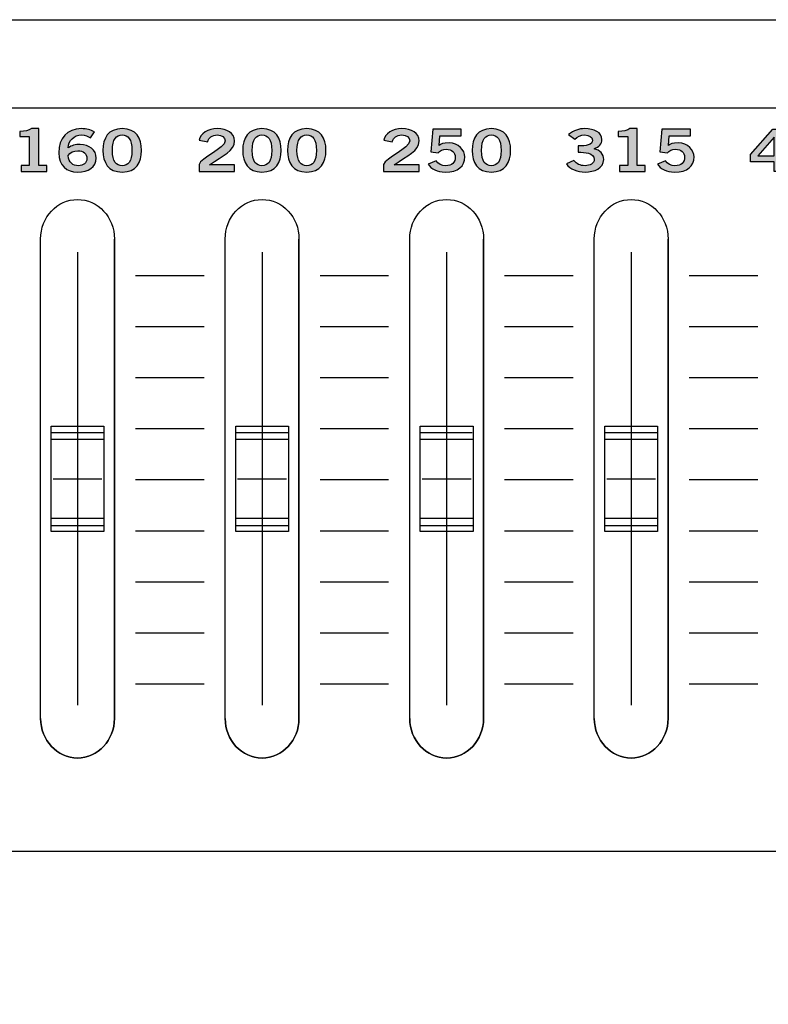
# Model space of a CAD drawing. Extents: x 0 to 19, y 0 to 3.5.
# Drawn here: x 8.8 to 10.3, y 1.6 to 3.5 of the extents above; entities that cross this region are included whole.
import ezdxf

# ---------------------------------------------------------------- set-up
doc = ezdxf.new("R2010")
doc.units = 0
doc.header["$MEASUREMENT"] = 0
for name, color, linetype in [('GRAY', 7, 'CONTINUOUS'), ('HARDWARE', 7, 'CONTINUOUS'), ('METAL', 7, 'CONTINUOUS'), ('WHITE', 7, 'CONTINUOUS')]:
    doc.layers.add(name, color=color, linetype=linetype)

# ---------------------------------------------------------------- blocks, each defined once
blk = doc.blocks.new('BLOCK_45')
at = {"layer": 'GRAY', "color": 7}
blk.add_open_spline([(16.79, 2.102), (16.79, 1.992), (16.7, 1.902), (16.59, 1.902), (16.59, 1.902), (4.49, 1.902), (4.49, 1.902), (4.38, 1.902), (4.29, 1.992), (4.29, 2.102), (4.29, 2.102), (4.29, 3.112), (4.29, 3.112), (4.29, 3.222), (4.38, 3.312), (4.49, 3.312), (4.49, 3.312), (16.59, 3.312), (16.59, 3.312), (16.7, 3.312), (16.79, 3.222), (16.79, 3.112), (16.79, 3.112), (16.79, 2.102), (16.79, 2.102)], degree=3, knots=[0, 0, 0, 0, 1, 1, 1, 2, 2, 2, 3, 3, 3, 4, 4, 4, 5, 5, 5, 6, 6, 6, 7, 7, 7, 8, 8, 8, 8], dxfattribs=at)
blk = doc.blocks.new('BLOCK_72')
at = {"layer": 'WHITE'}
h = blk.add_hatch(color=7, dxfattribs=at)
h.dxf.hatch_style = 2
h.paths.add_polyline_path([(10.226, 3.2244), (10.2688, 3.2721), (10.2884, 3.2721), (10.2884, 3.2214), (10.3025, 3.2214), (10.3025, 3.2103), (10.2884, 3.2103), (10.2884, 3.1919), (10.2712, 3.1919), (10.2712, 3.2103), (10.226, 3.2103)])
h.paths.add_polyline_path([(10.2712, 3.2214), (10.2712, 3.2572), (10.2709, 3.2572), (10.2399, 3.2214)])
h = blk.add_hatch(color=7, dxfattribs=at)
h.dxf.hatch_style = 2
edge = h.paths.add_edge_path()
edge.add_spline(control_points=[(10.3499, 3.2732), (10.3764, 3.2732), (10.3864, 3.255), (10.3864, 3.232), (10.3864, 3.209), (10.3764, 3.1908), (10.3499, 3.1908), (10.3234, 3.1908), (10.3134, 3.209), (10.3134, 3.232), (10.3134, 3.255), (10.3234, 3.2732), (10.3499, 3.2732)], knot_values=[0, 0, 0, 0, 1, 1, 1, 2, 2, 2, 3, 3, 3, 4, 4, 4, 4], degree=3, periodic=1)
edge = h.paths.add_edge_path()
edge.add_spline(control_points=[(10.3499, 3.2028), (10.3609, 3.2028), (10.3684, 3.2101), (10.3684, 3.232), (10.3684, 3.2539), (10.3609, 3.2612), (10.3499, 3.2612), (10.3389, 3.2612), (10.3314, 3.2539), (10.3314, 3.232), (10.3314, 3.2101), (10.3389, 3.2028), (10.3499, 3.2028)], knot_values=[0, 0, 0, 0, 1, 1, 1, 2, 2, 2, 3, 3, 3, 4, 4, 4, 4], degree=3, periodic=1)
h = blk.add_hatch(color=7, dxfattribs=at)
h.dxf.hatch_style = 2
edge = h.paths.add_edge_path()
edge.add_spline(control_points=[(10.4348, 3.2732), (10.4613, 3.2732), (10.4713, 3.255), (10.4713, 3.232), (10.4713, 3.209), (10.4613, 3.1908), (10.4348, 3.1908), (10.4083, 3.1908), (10.3983, 3.209), (10.3983, 3.232), (10.3983, 3.255), (10.4083, 3.2732), (10.4348, 3.2732)], knot_values=[0, 0, 0, 0, 1, 1, 1, 2, 2, 2, 3, 3, 3, 4, 4, 4, 4], degree=3, periodic=1)
edge = h.paths.add_edge_path()
edge.add_spline(control_points=[(10.4348, 3.2028), (10.4457, 3.2028), (10.4532, 3.2101), (10.4532, 3.232), (10.4532, 3.2539), (10.4457, 3.2612), (10.4348, 3.2612), (10.4238, 3.2612), (10.4163, 3.2539), (10.4163, 3.232), (10.4163, 3.2101), (10.4238, 3.2028), (10.4348, 3.2028)], knot_values=[0, 0, 0, 0, 1, 1, 1, 2, 2, 2, 3, 3, 3, 4, 4, 4, 4], degree=3, periodic=1)
for points in [[(10.226, 3.2244), (10.2688, 3.2721), (10.2884, 3.2721), (10.2884, 3.2214), (10.3025, 3.2214), (10.3025, 3.2103), (10.2884, 3.2103), (10.2884, 3.1919), (10.2712, 3.1919), (10.2712, 3.2103), (10.226, 3.2103), (10.226, 3.2244)], [(10.2712, 3.2214), (10.2712, 3.2572), (10.2709, 3.2572), (10.2399, 3.2214), (10.2712, 3.2214)]]:
    blk.add_lwpolyline(points, dxfattribs=at)
for points in [[(10.3499, 3.2732), (10.3764, 3.2732), (10.3864, 3.255), (10.3864, 3.232), (10.3864, 3.209), (10.3764, 3.1908), (10.3499, 3.1908), (10.3234, 3.1908), (10.3134, 3.209), (10.3134, 3.232), (10.3134, 3.255), (10.3234, 3.2732), (10.3499, 3.2732)], [(10.4348, 3.2732), (10.4613, 3.2732), (10.4713, 3.255), (10.4713, 3.232), (10.4713, 3.209), (10.4613, 3.1908), (10.4348, 3.1908), (10.4083, 3.1908), (10.3983, 3.209), (10.3983, 3.232), (10.3983, 3.255), (10.4083, 3.2732), (10.4348, 3.2732)], [(10.3499, 3.2028), (10.3609, 3.2028), (10.3684, 3.2101), (10.3684, 3.232), (10.3684, 3.2539), (10.3609, 3.2612), (10.3499, 3.2612), (10.3389, 3.2612), (10.3314, 3.2539), (10.3314, 3.232), (10.3314, 3.2101), (10.3389, 3.2028), (10.3499, 3.2028)], [(10.4348, 3.2028), (10.4457, 3.2028), (10.4532, 3.2101), (10.4532, 3.232), (10.4532, 3.2539), (10.4457, 3.2612), (10.4348, 3.2612), (10.4238, 3.2612), (10.4163, 3.2539), (10.4163, 3.232), (10.4163, 3.2101), (10.4238, 3.2028), (10.4348, 3.2028)]]:
    blk.add_open_spline(points, degree=3, knots=[0, 0, 0, 0, 1, 1, 1, 2, 2, 2, 3, 3, 3, 4, 4, 4, 4], dxfattribs=at)
blk = doc.blocks.new('BLOCK_80')
at = {"layer": 'WHITE'}
h = blk.add_hatch(color=7, dxfattribs=at)
h.dxf.hatch_style = 2
edge = h.paths.add_edge_path()
edge.add_spline(control_points=[(8.8429, 3.1919), (8.8429, 3.1919), (8.8429, 3.203), (8.8429, 3.203), (8.8429, 3.203), (8.8584, 3.203), (8.8584, 3.203), (8.8584, 3.203), (8.8584, 3.2583), (8.8584, 3.2583), (8.8584, 3.2583), (8.8407, 3.2583), (8.8407, 3.2583), (8.8407, 3.2583), (8.8407, 3.2676), (8.8407, 3.2676), (8.8498, 3.268), (8.8579, 3.2696), (8.8625, 3.2732), (8.8625, 3.2732), (8.8765, 3.2732), (8.8765, 3.2732), (8.8765, 3.2732), (8.8765, 3.203), (8.8765, 3.203), (8.8765, 3.203), (8.8919, 3.203), (8.8919, 3.203), (8.8919, 3.203), (8.8919, 3.1919), (8.8919, 3.1919), (8.8919, 3.1919), (8.8429, 3.1919), (8.8429, 3.1919)], knot_values=[0, 0, 0, 0, 1, 1, 1, 2, 2, 2, 3, 3, 3, 4, 4, 4, 5, 5, 5, 6, 6, 6, 7, 7, 7, 8, 8, 8, 9, 9, 9, 10, 10, 10, 11, 11, 11, 11], degree=3, periodic=1)
h = blk.add_hatch(color=7, dxfattribs=at)
h.dxf.hatch_style = 2
edge = h.paths.add_edge_path()
edge.add_spline(control_points=[(8.9743, 3.2556), (8.9701, 3.2585), (8.9645, 3.2612), (8.9573, 3.2612), (8.9437, 3.2612), (8.9326, 3.2503), (8.9323, 3.2368), (8.9389, 3.2413), (8.9457, 3.2432), (8.9548, 3.2432), (8.9725, 3.2432), (8.9855, 3.2325), (8.9856, 3.2172), (8.9855, 3.2004), (8.9704, 3.1908), (8.9502, 3.1908), (8.9293, 3.1908), (8.9143, 3.2028), (8.9143, 3.2272), (8.9143, 3.2552), (8.9301, 3.2732), (8.9573, 3.2732), (8.967, 3.2732), (8.9745, 3.271), (8.9822, 3.2672), (8.9822, 3.2672), (8.9743, 3.2556), (8.9743, 3.2556)], knot_values=[0, 0, 0, 0, 1, 1, 1, 2, 2, 2, 3, 3, 3, 4, 4, 4, 5, 5, 5, 6, 6, 6, 7, 7, 7, 8, 8, 8, 9, 9, 9, 9], degree=3, periodic=1)
edge = h.paths.add_edge_path()
edge.add_spline(control_points=[(8.9504, 3.2312), (8.9423, 3.2312), (8.9362, 3.2281), (8.9323, 3.2221), (8.9323, 3.2086), (8.9419, 3.2028), (8.9516, 3.2028), (8.9612, 3.2028), (8.9677, 3.2083), (8.9676, 3.2167), (8.9677, 3.2255), (8.9616, 3.2312), (8.9504, 3.2312)], knot_values=[0, 0, 0, 0, 1, 1, 1, 2, 2, 2, 3, 3, 3, 4, 4, 4, 4], degree=3, periodic=1)
h = blk.add_hatch(color=7, dxfattribs=at)
h.dxf.hatch_style = 2
edge = h.paths.add_edge_path()
edge.add_spline(control_points=[(9.0347, 3.2732), (9.0612, 3.2732), (9.0712, 3.255), (9.0712, 3.232), (9.0712, 3.209), (9.0612, 3.1908), (9.0347, 3.1908), (9.0082, 3.1908), (8.9982, 3.209), (8.9982, 3.232), (8.9982, 3.255), (9.0082, 3.2732), (9.0347, 3.2732)], knot_values=[0, 0, 0, 0, 1, 1, 1, 2, 2, 2, 3, 3, 3, 4, 4, 4, 4], degree=3, periodic=1)
edge = h.paths.add_edge_path()
edge.add_spline(control_points=[(9.0347, 3.2028), (9.0457, 3.2028), (9.0531, 3.2101), (9.0531, 3.232), (9.0531, 3.2539), (9.0457, 3.2612), (9.0347, 3.2612), (9.0237, 3.2612), (9.0162, 3.2539), (9.0162, 3.232), (9.0162, 3.2101), (9.0237, 3.2028), (9.0347, 3.2028)], knot_values=[0, 0, 0, 0, 1, 1, 1, 2, 2, 2, 3, 3, 3, 4, 4, 4, 4], degree=3, periodic=1)
for points, knots in [([(8.8429, 3.1919), (8.8429, 3.1919), (8.8429, 3.203), (8.8429, 3.203), (8.8429, 3.203), (8.8584, 3.203), (8.8584, 3.203), (8.8584, 3.203), (8.8584, 3.2583), (8.8584, 3.2583), (8.8584, 3.2583), (8.8407, 3.2583), (8.8407, 3.2583), (8.8407, 3.2583), (8.8407, 3.2676), (8.8407, 3.2676), (8.8498, 3.268), (8.8579, 3.2696), (8.8625, 3.2732), (8.8625, 3.2732), (8.8765, 3.2732), (8.8765, 3.2732), (8.8765, 3.2732), (8.8765, 3.203), (8.8765, 3.203), (8.8765, 3.203), (8.8919, 3.203), (8.8919, 3.203), (8.8919, 3.203), (8.8919, 3.1919), (8.8919, 3.1919), (8.8919, 3.1919), (8.8429, 3.1919), (8.8429, 3.1919)], [0, 0, 0, 0, 1, 1, 1, 2, 2, 2, 3, 3, 3, 4, 4, 4, 5, 5, 5, 6, 6, 6, 7, 7, 7, 8, 8, 8, 9, 9, 9, 10, 10, 10, 11, 11, 11, 11]), ([(8.9743, 3.2556), (8.9701, 3.2585), (8.9645, 3.2612), (8.9573, 3.2612), (8.9437, 3.2612), (8.9326, 3.2503), (8.9323, 3.2368), (8.9389, 3.2413), (8.9457, 3.2432), (8.9548, 3.2432), (8.9725, 3.2432), (8.9855, 3.2325), (8.9856, 3.2172), (8.9855, 3.2004), (8.9704, 3.1908), (8.9502, 3.1908), (8.9293, 3.1908), (8.9143, 3.2028), (8.9143, 3.2272), (8.9143, 3.2552), (8.9301, 3.2732), (8.9573, 3.2732), (8.967, 3.2732), (8.9745, 3.271), (8.9822, 3.2672), (8.9822, 3.2672), (8.9743, 3.2556), (8.9743, 3.2556)], [0, 0, 0, 0, 1, 1, 1, 2, 2, 2, 3, 3, 3, 4, 4, 4, 5, 5, 5, 6, 6, 6, 7, 7, 7, 8, 8, 8, 9, 9, 9, 9]), ([(9.0347, 3.2732), (9.0612, 3.2732), (9.0712, 3.255), (9.0712, 3.232), (9.0712, 3.209), (9.0612, 3.1908), (9.0347, 3.1908), (9.0082, 3.1908), (8.9982, 3.209), (8.9982, 3.232), (8.9982, 3.255), (9.0082, 3.2732), (9.0347, 3.2732)], [0, 0, 0, 0, 1, 1, 1, 2, 2, 2, 3, 3, 3, 4, 4, 4, 4]), ([(9.0347, 3.2028), (9.0457, 3.2028), (9.0531, 3.2101), (9.0531, 3.232), (9.0531, 3.2539), (9.0457, 3.2612), (9.0347, 3.2612), (9.0237, 3.2612), (9.0162, 3.2539), (9.0162, 3.232), (9.0162, 3.2101), (9.0237, 3.2028), (9.0347, 3.2028)], [0, 0, 0, 0, 1, 1, 1, 2, 2, 2, 3, 3, 3, 4, 4, 4, 4]), ([(8.9504, 3.2312), (8.9423, 3.2312), (8.9362, 3.2281), (8.9323, 3.2221), (8.9323, 3.2086), (8.9419, 3.2028), (8.9516, 3.2028), (8.9612, 3.2028), (8.9677, 3.2083), (8.9676, 3.2167), (8.9677, 3.2255), (8.9616, 3.2312), (8.9504, 3.2312)], [0, 0, 0, 0, 1, 1, 1, 2, 2, 2, 3, 3, 3, 4, 4, 4, 4])]:
    blk.add_open_spline(points, degree=3, knots=knots, dxfattribs=at)
blk = doc.blocks.new('BLOCK_82')
at = {"layer": 'WHITE'}
h = blk.add_hatch(color=7, dxfattribs=at)
h.dxf.hatch_style = 2
edge = h.paths.add_edge_path()
edge.add_spline(control_points=[(9.5305, 3.1919), (9.5305, 3.1919), (9.5305, 3.2051), (9.5305, 3.2051), (9.5335, 3.2177), (9.5799, 3.2354), (9.5799, 3.2501), (9.5799, 3.2571), (9.5742, 3.2612), (9.565, 3.2612), (9.5551, 3.2612), (9.5492, 3.2559), (9.547, 3.2485), (9.547, 3.2485), (9.5309, 3.2513), (9.5309, 3.2513), (9.533, 3.2636), (9.5474, 3.2732), (9.5653, 3.2732), (9.583, 3.2732), (9.5979, 3.2651), (9.5979, 3.2501), (9.5979, 3.2305), (9.5755, 3.2225), (9.5505, 3.2043), (9.5505, 3.2043), (9.5979, 3.2043), (9.5979, 3.2043), (9.5979, 3.2043), (9.5979, 3.1919), (9.5979, 3.1919), (9.5979, 3.1919), (9.5305, 3.1919), (9.5305, 3.1919)], knot_values=[0, 0, 0, 0, 1, 1, 1, 2, 2, 2, 3, 3, 3, 4, 4, 4, 5, 5, 5, 6, 6, 6, 7, 7, 7, 8, 8, 8, 9, 9, 9, 10, 10, 10, 11, 11, 11, 11], degree=3, periodic=1)
h = blk.add_hatch(color=7, dxfattribs=at)
h.dxf.hatch_style = 2
edge = h.paths.add_edge_path()
edge.add_spline(control_points=[(9.6235, 3.2721), (9.6235, 3.2721), (9.6777, 3.2721), (9.6777, 3.2721), (9.6777, 3.2721), (9.6777, 3.2596), (9.6777, 3.2596), (9.6777, 3.2596), (9.6371, 3.2596), (9.6371, 3.2596), (9.6371, 3.2596), (9.6357, 3.2414), (9.6357, 3.2414), (9.6389, 3.2441), (9.6437, 3.2461), (9.6545, 3.2461), (9.6725, 3.2461), (9.6845, 3.2325), (9.6845, 3.2194), (9.6845, 3.2019), (9.6717, 3.1908), (9.6475, 3.1908), (9.6317, 3.1908), (9.6206, 3.1968), (9.6151, 3.2058), (9.6151, 3.2058), (9.6301, 3.212), (9.6301, 3.212), (9.6331, 3.2063), (9.641, 3.203), (9.6478, 3.2029), (9.6606, 3.2026), (9.6664, 3.2094), (9.6664, 3.2194), (9.6664, 3.2277), (9.6599, 3.2341), (9.6493, 3.2341), (9.6423, 3.2341), (9.637, 3.2312), (9.6342, 3.2272), (9.6342, 3.2272), (9.6198, 3.2294), (9.6198, 3.2294), (9.6198, 3.2294), (9.6235, 3.2721), (9.6235, 3.2721)], knot_values=[0, 0, 0, 0, 1, 1, 1, 2, 2, 2, 3, 3, 3, 4, 4, 4, 5, 5, 5, 6, 6, 6, 7, 7, 7, 8, 8, 8, 9, 9, 9, 10, 10, 10, 11, 11, 11, 12, 12, 12, 13, 13, 13, 14, 14, 14, 15, 15, 15, 15], degree=3, periodic=1)
h = blk.add_hatch(color=7, dxfattribs=at)
h.dxf.hatch_style = 2
edge = h.paths.add_edge_path()
edge.add_spline(control_points=[(9.7348, 3.2732), (9.7613, 3.2732), (9.7713, 3.255), (9.7713, 3.232), (9.7713, 3.209), (9.7613, 3.1908), (9.7348, 3.1908), (9.7083, 3.1908), (9.6983, 3.209), (9.6983, 3.232), (9.6983, 3.255), (9.7083, 3.2732), (9.7348, 3.2732)], knot_values=[0, 0, 0, 0, 1, 1, 1, 2, 2, 2, 3, 3, 3, 4, 4, 4, 4], degree=3, periodic=1)
edge = h.paths.add_edge_path()
edge.add_spline(control_points=[(9.7348, 3.2028), (9.7457, 3.2028), (9.7532, 3.2101), (9.7532, 3.232), (9.7532, 3.2539), (9.7457, 3.2612), (9.7348, 3.2612), (9.7238, 3.2612), (9.7163, 3.2539), (9.7163, 3.232), (9.7163, 3.2101), (9.7238, 3.2028), (9.7348, 3.2028)], knot_values=[0, 0, 0, 0, 1, 1, 1, 2, 2, 2, 3, 3, 3, 4, 4, 4, 4], degree=3, periodic=1)
for points, knots in [([(9.5305, 3.1919), (9.5305, 3.1919), (9.5305, 3.2051), (9.5305, 3.2051), (9.5335, 3.2177), (9.5799, 3.2354), (9.5799, 3.2501), (9.5799, 3.2571), (9.5742, 3.2612), (9.565, 3.2612), (9.5551, 3.2612), (9.5492, 3.2559), (9.547, 3.2485), (9.547, 3.2485), (9.5309, 3.2513), (9.5309, 3.2513), (9.533, 3.2636), (9.5474, 3.2732), (9.5653, 3.2732), (9.583, 3.2732), (9.5979, 3.2651), (9.5979, 3.2501), (9.5979, 3.2305), (9.5755, 3.2225), (9.5505, 3.2043), (9.5505, 3.2043), (9.5979, 3.2043), (9.5979, 3.2043), (9.5979, 3.2043), (9.5979, 3.1919), (9.5979, 3.1919), (9.5979, 3.1919), (9.5305, 3.1919), (9.5305, 3.1919)], [0, 0, 0, 0, 1, 1, 1, 2, 2, 2, 3, 3, 3, 4, 4, 4, 5, 5, 5, 6, 6, 6, 7, 7, 7, 8, 8, 8, 9, 9, 9, 10, 10, 10, 11, 11, 11, 11]), ([(9.6235, 3.2721), (9.6235, 3.2721), (9.6777, 3.2721), (9.6777, 3.2721), (9.6777, 3.2721), (9.6777, 3.2596), (9.6777, 3.2596), (9.6777, 3.2596), (9.6371, 3.2596), (9.6371, 3.2596), (9.6371, 3.2596), (9.6357, 3.2414), (9.6357, 3.2414), (9.6389, 3.2441), (9.6437, 3.2461), (9.6545, 3.2461), (9.6725, 3.2461), (9.6845, 3.2325), (9.6845, 3.2194), (9.6845, 3.2019), (9.6717, 3.1908), (9.6475, 3.1908), (9.6317, 3.1908), (9.6206, 3.1968), (9.6151, 3.2058), (9.6151, 3.2058), (9.6301, 3.212), (9.6301, 3.212), (9.6331, 3.2063), (9.641, 3.203), (9.6478, 3.2029), (9.6606, 3.2026), (9.6664, 3.2094), (9.6664, 3.2194), (9.6664, 3.2277), (9.6599, 3.2341), (9.6493, 3.2341), (9.6423, 3.2341), (9.637, 3.2312), (9.6342, 3.2272), (9.6342, 3.2272), (9.6198, 3.2294), (9.6198, 3.2294), (9.6198, 3.2294), (9.6235, 3.2721), (9.6235, 3.2721)], [0, 0, 0, 0, 1, 1, 1, 2, 2, 2, 3, 3, 3, 4, 4, 4, 5, 5, 5, 6, 6, 6, 7, 7, 7, 8, 8, 8, 9, 9, 9, 10, 10, 10, 11, 11, 11, 12, 12, 12, 13, 13, 13, 14, 14, 14, 15, 15, 15, 15]), ([(9.7348, 3.2732), (9.7613, 3.2732), (9.7713, 3.255), (9.7713, 3.232), (9.7713, 3.209), (9.7613, 3.1908), (9.7348, 3.1908), (9.7083, 3.1908), (9.6983, 3.209), (9.6983, 3.232), (9.6983, 3.255), (9.7083, 3.2732), (9.7348, 3.2732)], [0, 0, 0, 0, 1, 1, 1, 2, 2, 2, 3, 3, 3, 4, 4, 4, 4]), ([(9.7348, 3.2028), (9.7457, 3.2028), (9.7532, 3.2101), (9.7532, 3.232), (9.7532, 3.2539), (9.7457, 3.2612), (9.7348, 3.2612), (9.7238, 3.2612), (9.7163, 3.2539), (9.7163, 3.232), (9.7163, 3.2101), (9.7238, 3.2028), (9.7348, 3.2028)], [0, 0, 0, 0, 1, 1, 1, 2, 2, 2, 3, 3, 3, 4, 4, 4, 4])]:
    blk.add_open_spline(points, degree=3, knots=knots, dxfattribs=at)
blk = doc.blocks.new('BLOCK_83')
at = {"layer": 'WHITE'}
h = blk.add_hatch(color=7, dxfattribs=at)
h.dxf.hatch_style = 2
edge = h.paths.add_edge_path()
edge.add_spline(control_points=[(9.1804, 3.1919), (9.1804, 3.1919), (9.1804, 3.2051), (9.1804, 3.2051), (9.1835, 3.2177), (9.2298, 3.2354), (9.2298, 3.2501), (9.2298, 3.2571), (9.2241, 3.2612), (9.215, 3.2612), (9.205, 3.2612), (9.1991, 3.2559), (9.1969, 3.2485), (9.1969, 3.2485), (9.1808, 3.2513), (9.1808, 3.2513), (9.1829, 3.2636), (9.1973, 3.2732), (9.2152, 3.2732), (9.2329, 3.2732), (9.2479, 3.2651), (9.2479, 3.2501), (9.2479, 3.2305), (9.2254, 3.2225), (9.2004, 3.2043), (9.2004, 3.2043), (9.2479, 3.2043), (9.2479, 3.2043), (9.2479, 3.2043), (9.2479, 3.1919), (9.2479, 3.1919), (9.2479, 3.1919), (9.1804, 3.1919), (9.1804, 3.1919)], knot_values=[0, 0, 0, 0, 1, 1, 1, 2, 2, 2, 3, 3, 3, 4, 4, 4, 5, 5, 5, 6, 6, 6, 7, 7, 7, 8, 8, 8, 9, 9, 9, 10, 10, 10, 11, 11, 11, 11], degree=3, periodic=1)
h = blk.add_hatch(color=7, dxfattribs=at)
h.dxf.hatch_style = 2
edge = h.paths.add_edge_path()
edge.add_spline(control_points=[(9.2998, 3.2732), (9.3263, 3.2732), (9.3363, 3.255), (9.3363, 3.232), (9.3363, 3.209), (9.3263, 3.1908), (9.2998, 3.1908), (9.2733, 3.1908), (9.2633, 3.209), (9.2633, 3.232), (9.2633, 3.255), (9.2733, 3.2732), (9.2998, 3.2732)], knot_values=[0, 0, 0, 0, 1, 1, 1, 2, 2, 2, 3, 3, 3, 4, 4, 4, 4], degree=3, periodic=1)
edge = h.paths.add_edge_path()
edge.add_spline(control_points=[(9.2998, 3.2028), (9.3108, 3.2028), (9.3183, 3.2101), (9.3183, 3.232), (9.3183, 3.2539), (9.3108, 3.2612), (9.2998, 3.2612), (9.2889, 3.2612), (9.2814, 3.2539), (9.2814, 3.232), (9.2814, 3.2101), (9.2889, 3.2028), (9.2998, 3.2028)], knot_values=[0, 0, 0, 0, 1, 1, 1, 2, 2, 2, 3, 3, 3, 4, 4, 4, 4], degree=3, periodic=1)
h = blk.add_hatch(color=7, dxfattribs=at)
h.dxf.hatch_style = 2
edge = h.paths.add_edge_path()
edge.add_spline(control_points=[(9.3847, 3.2732), (9.4112, 3.2732), (9.4212, 3.255), (9.4212, 3.232), (9.4212, 3.209), (9.4112, 3.1908), (9.3847, 3.1908), (9.3582, 3.1908), (9.3482, 3.209), (9.3482, 3.232), (9.3482, 3.255), (9.3582, 3.2732), (9.3847, 3.2732)], knot_values=[0, 0, 0, 0, 1, 1, 1, 2, 2, 2, 3, 3, 3, 4, 4, 4, 4], degree=3, periodic=1)
edge = h.paths.add_edge_path()
edge.add_spline(control_points=[(9.3847, 3.2028), (9.3957, 3.2028), (9.4032, 3.2101), (9.4032, 3.232), (9.4032, 3.2539), (9.3957, 3.2612), (9.3847, 3.2612), (9.3737, 3.2612), (9.3662, 3.2539), (9.3662, 3.232), (9.3662, 3.2101), (9.3737, 3.2028), (9.3847, 3.2028)], knot_values=[0, 0, 0, 0, 1, 1, 1, 2, 2, 2, 3, 3, 3, 4, 4, 4, 4], degree=3, periodic=1)
for points, knots in [([(9.1804, 3.1919), (9.1804, 3.1919), (9.1804, 3.2051), (9.1804, 3.2051), (9.1835, 3.2177), (9.2298, 3.2354), (9.2298, 3.2501), (9.2298, 3.2571), (9.2241, 3.2612), (9.215, 3.2612), (9.205, 3.2612), (9.1991, 3.2559), (9.1969, 3.2485), (9.1969, 3.2485), (9.1808, 3.2513), (9.1808, 3.2513), (9.1829, 3.2636), (9.1973, 3.2732), (9.2152, 3.2732), (9.2329, 3.2732), (9.2479, 3.2651), (9.2479, 3.2501), (9.2479, 3.2305), (9.2254, 3.2225), (9.2004, 3.2043), (9.2004, 3.2043), (9.2479, 3.2043), (9.2479, 3.2043), (9.2479, 3.2043), (9.2479, 3.1919), (9.2479, 3.1919), (9.2479, 3.1919), (9.1804, 3.1919), (9.1804, 3.1919)], [0, 0, 0, 0, 1, 1, 1, 2, 2, 2, 3, 3, 3, 4, 4, 4, 5, 5, 5, 6, 6, 6, 7, 7, 7, 8, 8, 8, 9, 9, 9, 10, 10, 10, 11, 11, 11, 11]), ([(9.2998, 3.2732), (9.3263, 3.2732), (9.3363, 3.255), (9.3363, 3.232), (9.3363, 3.209), (9.3263, 3.1908), (9.2998, 3.1908), (9.2733, 3.1908), (9.2633, 3.209), (9.2633, 3.232), (9.2633, 3.255), (9.2733, 3.2732), (9.2998, 3.2732)], [0, 0, 0, 0, 1, 1, 1, 2, 2, 2, 3, 3, 3, 4, 4, 4, 4]), ([(9.3847, 3.2732), (9.4112, 3.2732), (9.4212, 3.255), (9.4212, 3.232), (9.4212, 3.209), (9.4112, 3.1908), (9.3847, 3.1908), (9.3582, 3.1908), (9.3482, 3.209), (9.3482, 3.232), (9.3482, 3.255), (9.3582, 3.2732), (9.3847, 3.2732)], [0, 0, 0, 0, 1, 1, 1, 2, 2, 2, 3, 3, 3, 4, 4, 4, 4]), ([(9.2998, 3.2028), (9.3108, 3.2028), (9.3183, 3.2101), (9.3183, 3.232), (9.3183, 3.2539), (9.3108, 3.2612), (9.2998, 3.2612), (9.2889, 3.2612), (9.2814, 3.2539), (9.2814, 3.232), (9.2814, 3.2101), (9.2889, 3.2028), (9.2998, 3.2028)], [0, 0, 0, 0, 1, 1, 1, 2, 2, 2, 3, 3, 3, 4, 4, 4, 4]), ([(9.3847, 3.2028), (9.3957, 3.2028), (9.4032, 3.2101), (9.4032, 3.232), (9.4032, 3.2539), (9.3957, 3.2612), (9.3847, 3.2612), (9.3737, 3.2612), (9.3662, 3.2539), (9.3662, 3.232), (9.3662, 3.2101), (9.3737, 3.2028), (9.3847, 3.2028)], [0, 0, 0, 0, 1, 1, 1, 2, 2, 2, 3, 3, 3, 4, 4, 4, 4])]:
    blk.add_open_spline(points, degree=3, knots=knots, dxfattribs=at)
blk = doc.blocks.new('BLOCK_84')
at = {"layer": 'WHITE'}
h = blk.add_hatch(color=7, dxfattribs=at)
h.dxf.hatch_style = 2
edge = h.paths.add_edge_path()
edge.add_spline(control_points=[(9.8996, 3.2404), (9.9143, 3.2404), (9.9266, 3.2421), (9.9266, 3.2516), (9.9266, 3.2574), (9.9205, 3.2612), (9.9121, 3.2612), (9.9036, 3.2612), (9.898, 3.2574), (9.893, 3.2532), (9.893, 3.2532), (9.881, 3.2619), (9.881, 3.2619), (9.8907, 3.2701), (9.9013, 3.2732), (9.9116, 3.2732), (9.9299, 3.2732), (9.9446, 3.2661), (9.9446, 3.2525), (9.9446, 3.2445), (9.939, 3.2385), (9.9295, 3.2352), (9.9414, 3.2322), (9.9479, 3.2249), (9.9479, 3.2149), (9.9479, 3.1981), (9.9302, 3.1908), (9.9124, 3.1908), (9.8982, 3.1908), (9.8839, 3.1961), (9.877, 3.2063), (9.877, 3.2063), (9.8914, 3.2129), (9.8914, 3.2129), (9.8963, 3.2063), (9.903, 3.2028), (9.9125, 3.2028), (9.9214, 3.2028), (9.9299, 3.2071), (9.9299, 3.2149), (9.9299, 3.228), (9.9117, 3.2284), (9.8996, 3.2284), (9.8996, 3.2284), (9.8996, 3.2404), (9.8996, 3.2404)], knot_values=[0, 0, 0, 0, 1, 1, 1, 2, 2, 2, 3, 3, 3, 4, 4, 4, 5, 5, 5, 6, 6, 6, 7, 7, 7, 8, 8, 8, 9, 9, 9, 10, 10, 10, 11, 11, 11, 12, 12, 12, 13, 13, 13, 14, 14, 14, 15, 15, 15, 15], degree=3, periodic=1)
h = blk.add_hatch(color=7, dxfattribs=at)
h.dxf.hatch_style = 2
edge = h.paths.add_edge_path()
edge.add_spline(control_points=[(9.9778, 3.1919), (9.9778, 3.1919), (9.9778, 3.203), (9.9778, 3.203), (9.9778, 3.203), (9.9934, 3.203), (9.9934, 3.203), (9.9934, 3.203), (9.9934, 3.2583), (9.9934, 3.2583), (9.9934, 3.2583), (9.9756, 3.2583), (9.9756, 3.2583), (9.9756, 3.2583), (9.9756, 3.2676), (9.9756, 3.2676), (9.9848, 3.268), (9.9928, 3.2696), (9.9974, 3.2732), (9.9974, 3.2732), (10.0114, 3.2732), (10.0114, 3.2732), (10.0114, 3.2732), (10.0114, 3.203), (10.0114, 3.203), (10.0114, 3.203), (10.0268, 3.203), (10.0268, 3.203), (10.0268, 3.203), (10.0268, 3.1919), (10.0268, 3.1919), (10.0268, 3.1919), (9.9778, 3.1919), (9.9778, 3.1919)], knot_values=[0, 0, 0, 0, 1, 1, 1, 2, 2, 2, 3, 3, 3, 4, 4, 4, 5, 5, 5, 6, 6, 6, 7, 7, 7, 8, 8, 8, 9, 9, 9, 10, 10, 10, 11, 11, 11, 11], degree=3, periodic=1)
h = blk.add_hatch(color=7, dxfattribs=at)
h.dxf.hatch_style = 2
edge = h.paths.add_edge_path()
edge.add_spline(control_points=[(10.0584, 3.2721), (10.0584, 3.2721), (10.1125, 3.2721), (10.1125, 3.2721), (10.1125, 3.2721), (10.1125, 3.2596), (10.1125, 3.2596), (10.1125, 3.2596), (10.072, 3.2596), (10.072, 3.2596), (10.072, 3.2596), (10.0706, 3.2414), (10.0706, 3.2414), (10.0738, 3.2441), (10.0785, 3.2461), (10.0893, 3.2461), (10.1074, 3.2461), (10.1193, 3.2325), (10.1193, 3.2194), (10.1193, 3.2019), (10.1066, 3.1908), (10.0824, 3.1908), (10.0666, 3.1908), (10.0555, 3.1968), (10.0499, 3.2058), (10.0499, 3.2058), (10.0649, 3.212), (10.0649, 3.212), (10.068, 3.2063), (10.0759, 3.203), (10.0827, 3.2029), (10.0954, 3.2026), (10.1013, 3.2094), (10.1013, 3.2194), (10.1013, 3.2277), (10.0948, 3.2341), (10.0842, 3.2341), (10.0771, 3.2341), (10.0718, 3.2312), (10.0691, 3.2272), (10.0691, 3.2272), (10.0546, 3.2294), (10.0546, 3.2294), (10.0546, 3.2294), (10.0584, 3.2721), (10.0584, 3.2721)], knot_values=[0, 0, 0, 0, 1, 1, 1, 2, 2, 2, 3, 3, 3, 4, 4, 4, 5, 5, 5, 6, 6, 6, 7, 7, 7, 8, 8, 8, 9, 9, 9, 10, 10, 10, 11, 11, 11, 12, 12, 12, 13, 13, 13, 14, 14, 14, 15, 15, 15, 15], degree=3, periodic=1)
for points, knots in [([(9.8996, 3.2404), (9.9143, 3.2404), (9.9266, 3.2421), (9.9266, 3.2516), (9.9266, 3.2574), (9.9205, 3.2612), (9.9121, 3.2612), (9.9036, 3.2612), (9.898, 3.2574), (9.893, 3.2532), (9.893, 3.2532), (9.881, 3.2619), (9.881, 3.2619), (9.8907, 3.2701), (9.9013, 3.2732), (9.9116, 3.2732), (9.9299, 3.2732), (9.9446, 3.2661), (9.9446, 3.2525), (9.9446, 3.2445), (9.939, 3.2385), (9.9295, 3.2352), (9.9414, 3.2322), (9.9479, 3.2249), (9.9479, 3.2149), (9.9479, 3.1981), (9.9302, 3.1908), (9.9124, 3.1908), (9.8982, 3.1908), (9.8839, 3.1961), (9.877, 3.2063), (9.877, 3.2063), (9.8914, 3.2129), (9.8914, 3.2129), (9.8963, 3.2063), (9.903, 3.2028), (9.9125, 3.2028), (9.9214, 3.2028), (9.9299, 3.2071), (9.9299, 3.2149), (9.9299, 3.228), (9.9117, 3.2284), (9.8996, 3.2284), (9.8996, 3.2284), (9.8996, 3.2404), (9.8996, 3.2404)], [0, 0, 0, 0, 1, 1, 1, 2, 2, 2, 3, 3, 3, 4, 4, 4, 5, 5, 5, 6, 6, 6, 7, 7, 7, 8, 8, 8, 9, 9, 9, 10, 10, 10, 11, 11, 11, 12, 12, 12, 13, 13, 13, 14, 14, 14, 15, 15, 15, 15]), ([(9.9778, 3.1919), (9.9778, 3.1919), (9.9778, 3.203), (9.9778, 3.203), (9.9778, 3.203), (9.9934, 3.203), (9.9934, 3.203), (9.9934, 3.203), (9.9934, 3.2583), (9.9934, 3.2583), (9.9934, 3.2583), (9.9756, 3.2583), (9.9756, 3.2583), (9.9756, 3.2583), (9.9756, 3.2676), (9.9756, 3.2676), (9.9848, 3.268), (9.9928, 3.2696), (9.9974, 3.2732), (9.9974, 3.2732), (10.0114, 3.2732), (10.0114, 3.2732), (10.0114, 3.2732), (10.0114, 3.203), (10.0114, 3.203), (10.0114, 3.203), (10.0268, 3.203), (10.0268, 3.203), (10.0268, 3.203), (10.0268, 3.1919), (10.0268, 3.1919), (10.0268, 3.1919), (9.9778, 3.1919), (9.9778, 3.1919)], [0, 0, 0, 0, 1, 1, 1, 2, 2, 2, 3, 3, 3, 4, 4, 4, 5, 5, 5, 6, 6, 6, 7, 7, 7, 8, 8, 8, 9, 9, 9, 10, 10, 10, 11, 11, 11, 11]), ([(10.0584, 3.2721), (10.0584, 3.2721), (10.1125, 3.2721), (10.1125, 3.2721), (10.1125, 3.2721), (10.1125, 3.2596), (10.1125, 3.2596), (10.1125, 3.2596), (10.072, 3.2596), (10.072, 3.2596), (10.072, 3.2596), (10.0706, 3.2414), (10.0706, 3.2414), (10.0738, 3.2441), (10.0785, 3.2461), (10.0893, 3.2461), (10.1074, 3.2461), (10.1193, 3.2325), (10.1193, 3.2194), (10.1193, 3.2019), (10.1066, 3.1908), (10.0824, 3.1908), (10.0666, 3.1908), (10.0555, 3.1968), (10.0499, 3.2058), (10.0499, 3.2058), (10.0649, 3.212), (10.0649, 3.212), (10.068, 3.2063), (10.0759, 3.203), (10.0827, 3.2029), (10.0954, 3.2026), (10.1013, 3.2094), (10.1013, 3.2194), (10.1013, 3.2277), (10.0948, 3.2341), (10.0842, 3.2341), (10.0771, 3.2341), (10.0718, 3.2312), (10.0691, 3.2272), (10.0691, 3.2272), (10.0546, 3.2294), (10.0546, 3.2294), (10.0546, 3.2294), (10.0584, 3.2721), (10.0584, 3.2721)], [0, 0, 0, 0, 1, 1, 1, 2, 2, 2, 3, 3, 3, 4, 4, 4, 5, 5, 5, 6, 6, 6, 7, 7, 7, 8, 8, 8, 9, 9, 9, 10, 10, 10, 11, 11, 11, 12, 12, 12, 13, 13, 13, 14, 14, 14, 15, 15, 15, 15])]:
    blk.add_open_spline(points, degree=3, knots=knots, dxfattribs=at)
blk = doc.blocks.new('BLOCK_174')
at = {"layer": 'HARDWARE', "color": 7}
for points in [[(8.95, 3.0387), (8.95, 2.1787)], [(8.9, 2.7086), (9, 2.7086), (9, 2.5087), (8.9, 2.5087), (8.9, 2.7086)], [(8.9013, 2.6962), (8.9987, 2.6962)], [(9, 2.7086), (9, 2.5087)], [(8.9, 2.6837), (9, 2.6837)], [(8.9035, 2.6087), (8.9964, 2.6087)], [(8.9, 2.5337), (9, 2.5337)], [(9, 2.5087), (8.9, 2.5087)], [(8.9009, 2.52), (8.9991, 2.52)]]:
    blk.add_lwpolyline(points, dxfattribs=at)
for points, knots in [([(9.02, 3.0637), (9.02, 3.1052), (8.9887, 3.1387), (8.95, 3.1387), (8.9113, 3.1387), (8.88, 3.1052), (8.88, 3.0637), (8.88, 3.0637), (8.88, 2.1538), (8.88, 2.1538), (8.88, 2.1123), (8.9113, 2.0787), (8.95, 2.0787), (8.9887, 2.0787), (9.02, 2.1123), (9.02, 2.1538), (9.02, 2.1538), (9.02, 3.0637), (9.02, 3.0637)], [0, 0, 0, 0, 1, 1, 1, 2, 2, 2, 3, 3, 3, 4, 4, 4, 5, 5, 5, 6, 6, 6, 6]), ([(8.88, 2.1538), (8.88, 2.1123), (8.9113, 2.0787), (8.95, 2.0787), (8.9887, 2.0787), (9.02, 2.1123), (9.02, 2.1538), (9.02, 2.1538), (9.02, 3.0637), (9.02, 3.0637)], [0, 0, 0, 0, 1, 1, 1, 2, 2, 2, 3, 3, 3, 3])]:
    blk.add_open_spline(points, degree=3, knots=knots, dxfattribs=at)
blk.add_open_spline([(8.95, 2.0787), (8.9887, 2.0787), (9.02, 2.1123), (9.02, 2.1538)], degree=3, dxfattribs=at)
blk = doc.blocks.new('BLOCK_175')
at = {"layer": 'HARDWARE', "color": 7}
for points in [[(9.3, 3.0387), (9.3, 2.1787)], [(9.25, 2.7086), (9.35, 2.7086), (9.35, 2.5087), (9.25, 2.5087), (9.25, 2.7086)], [(9.2513, 2.6962), (9.3487, 2.6962)], [(9.35, 2.7086), (9.35, 2.5087)], [(9.25, 2.6837), (9.35, 2.6837)], [(9.2536, 2.6087), (9.3464, 2.6087)], [(9.25, 2.5337), (9.35, 2.5337)], [(9.35, 2.5087), (9.25, 2.5087)], [(9.2509, 2.52), (9.3491, 2.52)]]:
    blk.add_lwpolyline(points, dxfattribs=at)
for points, knots in [([(9.37, 3.0637), (9.37, 3.1052), (9.3387, 3.1387), (9.3, 3.1387), (9.2613, 3.1387), (9.23, 3.1052), (9.23, 3.0637), (9.23, 3.0637), (9.23, 2.1538), (9.23, 2.1538), (9.23, 2.1123), (9.2613, 2.0787), (9.3, 2.0787), (9.3387, 2.0787), (9.37, 2.1123), (9.37, 2.1538), (9.37, 2.1538), (9.37, 3.0637), (9.37, 3.0637)], [0, 0, 0, 0, 1, 1, 1, 2, 2, 2, 3, 3, 3, 4, 4, 4, 5, 5, 5, 6, 6, 6, 6]), ([(9.23, 2.1538), (9.23, 2.1123), (9.2613, 2.0787), (9.3, 2.0787), (9.3387, 2.0787), (9.37, 2.1123), (9.37, 2.1538), (9.37, 2.1538), (9.37, 3.0637), (9.37, 3.0637)], [0, 0, 0, 0, 1, 1, 1, 2, 2, 2, 3, 3, 3, 3])]:
    blk.add_open_spline(points, degree=3, knots=knots, dxfattribs=at)
blk.add_open_spline([(9.3, 2.0787), (9.3387, 2.0787), (9.37, 2.1123), (9.37, 2.1538)], degree=3, dxfattribs=at)
blk = doc.blocks.new('BLOCK_176')
at = {"layer": 'HARDWARE', "color": 7}
for points in [[(9.65, 3.0387), (9.65, 2.1787)], [(9.6, 2.7086), (9.7, 2.7086), (9.7, 2.5087), (9.6, 2.5087), (9.6, 2.7086)], [(9.6013, 2.6962), (9.6987, 2.6962)], [(9.7, 2.7086), (9.7, 2.5087)], [(9.6, 2.6837), (9.7, 2.6837)], [(9.6036, 2.6087), (9.6964, 2.6087)], [(9.6, 2.5337), (9.7, 2.5337)], [(9.7, 2.5087), (9.6, 2.5087)], [(9.6009, 2.52), (9.6991, 2.52)]]:
    blk.add_lwpolyline(points, dxfattribs=at)
for points, knots in [([(9.72, 3.0637), (9.72, 3.1052), (9.6887, 3.1387), (9.65, 3.1387), (9.6113, 3.1387), (9.58, 3.1052), (9.58, 3.0637), (9.58, 3.0637), (9.58, 2.1538), (9.58, 2.1538), (9.58, 2.1123), (9.6113, 2.0787), (9.65, 2.0787), (9.6887, 2.0787), (9.72, 2.1123), (9.72, 2.1538), (9.72, 2.1538), (9.72, 3.0637), (9.72, 3.0637)], [0, 0, 0, 0, 1, 1, 1, 2, 2, 2, 3, 3, 3, 4, 4, 4, 5, 5, 5, 6, 6, 6, 6]), ([(9.58, 2.1538), (9.58, 2.1123), (9.6113, 2.0787), (9.65, 2.0787), (9.6887, 2.0787), (9.72, 2.1123), (9.72, 2.1538), (9.72, 2.1538), (9.72, 3.0637), (9.72, 3.0637)], [0, 0, 0, 0, 1, 1, 1, 2, 2, 2, 3, 3, 3, 3])]:
    blk.add_open_spline(points, degree=3, knots=knots, dxfattribs=at)
blk.add_open_spline([(9.65, 2.0787), (9.6887, 2.0787), (9.72, 2.1123), (9.72, 2.1538)], degree=3, dxfattribs=at)
blk = doc.blocks.new('BLOCK_177')
at = {"layer": 'HARDWARE', "color": 7}
for points in [[(10, 3.0387), (10, 2.1787)], [(9.95, 2.7086), (10.05, 2.7086), (10.05, 2.5087), (9.95, 2.5087), (9.95, 2.7086)], [(9.9513, 2.6962), (10.0487, 2.6962)], [(10.05, 2.7086), (10.05, 2.5087)], [(9.95, 2.6837), (10.05, 2.6837)], [(9.9535, 2.6087), (10.0464, 2.6087)], [(9.95, 2.5337), (10.05, 2.5337)], [(10.05, 2.5087), (9.95, 2.5087)], [(9.9509, 2.52), (10.0491, 2.52)]]:
    blk.add_lwpolyline(points, dxfattribs=at)
for points, knots in [([(10.07, 3.0637), (10.07, 3.1052), (10.0387, 3.1387), (10, 3.1387), (9.9613, 3.1387), (9.93, 3.1052), (9.93, 3.0637), (9.93, 3.0637), (9.93, 2.1538), (9.93, 2.1538), (9.93, 2.1123), (9.9613, 2.0787), (10, 2.0787), (10.0387, 2.0787), (10.07, 2.1123), (10.07, 2.1538), (10.07, 2.1538), (10.07, 3.0637), (10.07, 3.0637)], [0, 0, 0, 0, 1, 1, 1, 2, 2, 2, 3, 3, 3, 4, 4, 4, 5, 5, 5, 6, 6, 6, 6]), ([(9.93, 2.1538), (9.93, 2.1123), (9.9613, 2.0787), (10, 2.0787), (10.0387, 2.0787), (10.07, 2.1123), (10.07, 2.1538), (10.07, 2.1538), (10.07, 3.0637), (10.07, 3.0637)], [0, 0, 0, 0, 1, 1, 1, 2, 2, 2, 3, 3, 3, 3])]:
    blk.add_open_spline(points, degree=3, knots=knots, dxfattribs=at)
blk.add_open_spline([(10, 2.0787), (10.0387, 2.0787), (10.07, 2.1123), (10.07, 2.1538)], degree=3, dxfattribs=at)

msp = doc.modelspace()

# ---------------------------------------------------------------- linework, layer by layer
at = {"layer": 'GRAY', "color": 7}
for points in [[(9.06, 2.9947), (9.19, 2.9947)], [(9.41, 2.9947), (9.54, 2.9947)], [(9.76, 2.9947), (9.89, 2.9947)], [(10.11, 2.9947), (10.24, 2.9947)], [(9.06, 2.8978), (9.19, 2.8978)], [(9.41, 2.8978), (9.54, 2.8978)], [(9.76, 2.8978), (9.89, 2.8978)], [(10.11, 2.8978), (10.24, 2.8978)], [(9.06, 2.8008), (9.19, 2.8008)], [(9.41, 2.8008), (9.54, 2.8008)], [(9.76, 2.8008), (9.89, 2.8008)], [(10.11, 2.8008), (10.24, 2.8008)], [(9.06, 2.7039), (9.19, 2.7039)], [(9.41, 2.7039), (9.54, 2.7039)], [(9.76, 2.7039), (9.89, 2.7039)], [(10.11, 2.7039), (10.24, 2.7039)], [(9.06, 2.5101), (9.19, 2.5101)], [(9.41, 2.5101), (9.54, 2.5101)], [(9.76, 2.5101), (9.89, 2.5101)], [(10.11, 2.5101), (10.24, 2.5101)], [(9.06, 2.4132), (9.19, 2.4132)], [(9.41, 2.4132), (9.54, 2.4132)], [(9.76, 2.4132), (9.89, 2.4132)], [(10.11, 2.4132), (10.24, 2.4132)], [(9.06, 2.3163), (9.19, 2.3163)], [(9.41, 2.3163), (9.54, 2.3163)], [(9.76, 2.3163), (9.89, 2.3163)], [(10.11, 2.3163), (10.24, 2.3163)], [(9.06, 2.2194), (9.19, 2.2194)], [(9.41, 2.2194), (9.54, 2.2194)], [(9.76, 2.2194), (9.89, 2.2194)], [(10.11, 2.2194), (10.24, 2.2194)]]:
    msp.add_lwpolyline(points, dxfattribs=at)
at = {"layer": 'METAL', "color": 7}
msp.add_lwpolyline([(0, 0), (0, 3.48), (19, 3.48), (19, 0), (0, 0)], dxfattribs=at)
at = {"layer": 'WHITE', "color": 7}
for points in [[(9.06, 2.607), (9.19, 2.607)], [(9.41, 2.607), (9.54, 2.607)], [(9.76, 2.607), (9.89, 2.607)], [(10.11, 2.607), (10.24, 2.607)]]:
    msp.add_lwpolyline(points, dxfattribs=at)

# ---------------------------------------------------------------- block references
at = {"layer": 'GRAY'}
msp.add_blockref('BLOCK_45', (0, 0), dxfattribs=at)
at = {"layer": 'HARDWARE'}
for name in ['BLOCK_174', 'BLOCK_175', 'BLOCK_176', 'BLOCK_177']:
    msp.add_blockref(name, (0, 0), dxfattribs=at)
at = {"layer": 'WHITE'}
for name in ['BLOCK_80', 'BLOCK_83', 'BLOCK_82', 'BLOCK_84', 'BLOCK_72']:
    msp.add_blockref(name, (0, 0), dxfattribs=at)

doc.saveas('drawing.dxf')
